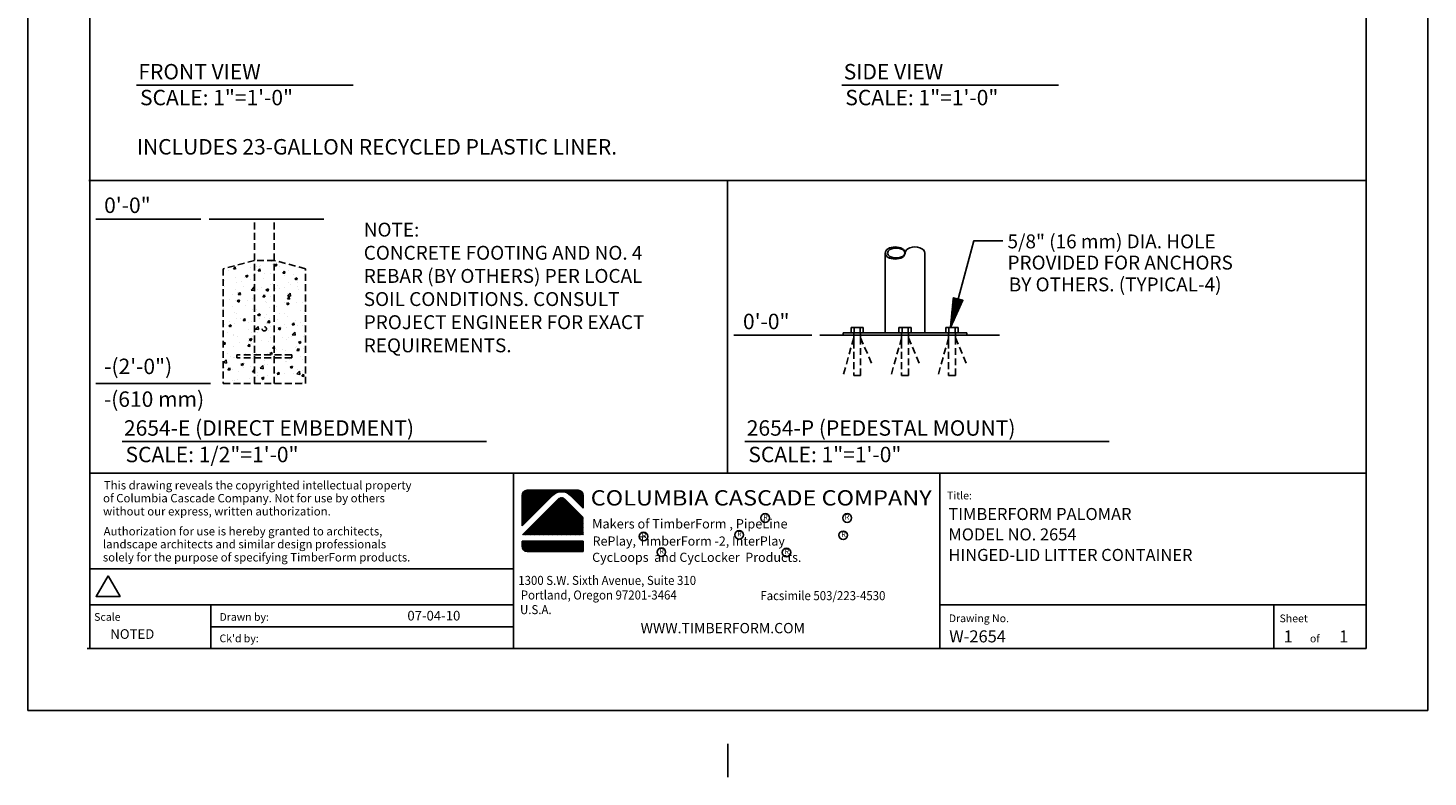
# Model space of a CAD drawing. Extents: x -3 to 104, y -3 to 138.
# Drawn here: x 2 to 104, y -3 to 51 of the extents above; entities that cross this region are included whole.
import ezdxf
from ezdxf.enums import TextEntityAlignment as Align

# ---------------------------------------------------------------- set-up
doc = ezdxf.new("R2010")
doc.units = 0
doc.header["$LTSCALE"] = 4
doc.header["$MEASUREMENT"] = 0
doc.linetypes.add('HIDDEN2', pattern=[0.1875, 0.125, -0.0625])
doc.layers.get('0').update_dxf_attribs({"linetype": 'CONTINUOUS'})
for name, color, linetype in [('AREA', 2, 'CONTINUOUS'), ('BOLD', 10, 'CONTINUOUS'), ('DIM', 4, 'CONTINUOUS'), ('HATCH', 9, 'CONTINUOUS'), ('HIDDEN', 3, 'HIDDEN2'), ('LEADERS', 7, 'CONTINUOUS'), ('NOTES', 7, 'CONTINUOUS'), ('TITLE', 7, 'CONTINUOUS')]:
    doc.layers.add(name, color=color, linetype=linetype)
doc.styles.add('ROMANC', font='ROMANC.shx')
doc.styles.add('ROMAND', font='ROMAND.shx', dxfattribs={"height": 1.125})
doc.styles.add('ROMANS', font='ROMANS', dxfattribs={"height": 1.8})

# ---------------------------------------------------------------- blocks, each defined once
blk = doc.blocks.new('*X3')
at = {"color": 0}
for p, q in [((380.55, 36.01), (381.66, 37.12)), ((380.55, 36.18), (381.48, 37.12)), ((380.55, 36.36), (381.3, 37.12)), ((380.55, 36.54), (381.13, 37.12)), ((380.55, 36.72), (380.95, 37.12)), ((380.55, 36.89), (380.77, 37.12)), ((380.55, 37.07), (380.6, 37.12)), ((380.58, 35.86), (381.83, 37.12)), ((380.62, 35.73), (382.01, 37.12)), ((380.68, 35.61), (382.19, 37.12)), ((380.75, 35.51), (382.36, 37.12)), ((380.84, 35.41), (382.54, 37.12)), ((380.93, 35.33), (382.72, 37.12)), ((381.04, 35.26), (382.89, 37.12)), ((381.15, 35.2), (383.07, 37.12)), ((381.28, 35.15), (383.25, 37.12)), ((381.43, 35.13), (383.43, 37.12)), ((381.6, 35.12), (383.6, 37.12)), ((381.78, 35.12), (383.78, 37.12)), ((381.96, 35.12), (383.96, 37.12)), ((382.13, 35.12), (384.13, 37.12)), ((382.31, 35.12), (384.31, 37.12)), ((382.49, 35.12), (384.49, 37.12)), ((382.66, 35.12), (384.66, 37.12)), ((382.84, 35.12), (384.84, 37.12)), ((383.02, 35.12), (385.02, 37.12)), ((383.19, 35.12), (385.19, 37.12)), ((383.37, 35.12), (385.37, 37.12)), ((383.55, 35.12), (385.55, 37.12)), ((383.72, 35.12), (385.72, 37.12)), ((383.9, 35.12), (385.9, 37.12)), ((384.08, 35.12), (386.08, 37.12)), ((384.25, 35.12), (386.25, 37.12)), ((384.43, 35.12), (386.43, 37.12)), ((384.61, 35.12), (386.61, 37.12)), ((384.78, 35.12), (386.78, 37.12)), ((384.96, 35.12), (386.96, 37.12)), ((385.14, 35.12), (387.14, 37.12)), ((385.31, 35.12), (387.31, 37.12)), ((385.49, 35.12), (387.49, 37.12)), ((385.67, 35.12), (387.67, 37.12)), ((385.84, 35.12), (387.84, 37.12)), ((386.02, 35.12), (388.02, 37.12)), ((386.2, 35.12), (388.2, 37.12)), ((386.37, 35.12), (388.37, 37.12)), ((386.55, 35.12), (388.55, 37.12)), ((386.73, 35.12), (388.73, 37.12)), ((386.91, 35.12), (388.91, 37.12)), ((387.08, 35.12), (389.08, 37.12)), ((387.26, 35.12), (389.26, 37.12)), ((387.44, 35.12), (389.44, 37.12)), ((387.61, 35.12), (389.61, 37.12)), ((387.79, 35.12), (389.79, 37.12)), ((387.97, 35.12), (389.97, 37.12)), ((388.14, 35.12), (390.14, 37.12)), ((388.32, 35.12), (390.32, 37.12)), ((388.5, 35.12), (390.5, 37.12)), ((388.67, 35.12), (390.67, 37.12)), ((388.85, 35.12), (390.85, 37.12)), ((389.03, 35.12), (391.03, 37.12)), ((389.2, 35.12), (391.2, 37.12)), ((389.38, 35.12), (391.38, 37.12)), ((389.56, 35.12), (391.56, 37.12)), ((389.73, 35.12), (391.73, 37.12)), ((389.91, 35.12), (391.91, 37.12)), ((390.09, 35.12), (392.09, 37.12)), ((390.26, 35.12), (392.26, 37.12)), ((390.44, 35.12), (392.44, 37.12)), ((390.62, 35.12), (392.55, 37.05)), ((390.79, 35.12), (392.55, 36.87)), ((390.97, 35.12), (392.55, 36.69)), ((391.15, 35.12), (392.55, 36.52)), ((391.32, 35.12), (392.55, 36.34)), ((391.5, 35.12), (392.55, 36.16)), ((391.68, 35.12), (392.55, 35.99)), ((391.86, 35.12), (392.55, 35.81)), ((392.03, 35.12), (392.55, 35.63)), ((392.21, 35.12), (392.55, 35.46)), ((392.39, 35.12), (392.55, 35.28))]:
    blk.add_line(p, q, dxfattribs=at)
blk = doc.blocks.new('*X2')
at = {"color": 0}
for p, q in [((380.55, 40.25), (387.41, 47.12)), ((380.55, 40.43), (387.24, 47.12)), ((380.55, 40.6), (387.06, 47.12)), ((380.55, 40.78), (386.88, 47.12)), ((380.55, 40.96), (386.71, 47.12)), ((380.55, 41.13), (386.53, 47.12)), ((380.55, 41.31), (386.35, 47.12)), ((380.55, 41.49), (386.18, 47.12)), ((380.55, 41.66), (386, 47.12)), ((380.55, 41.84), (385.82, 47.12)), ((380.55, 42.02), (385.65, 47.12)), ((380.55, 42.2), (385.47, 47.12)), ((380.55, 42.37), (385.29, 47.12)), ((380.55, 42.55), (385.12, 47.12)), ((380.55, 42.73), (384.94, 47.12)), ((380.55, 42.9), (384.76, 47.12)), ((380.55, 43.08), (384.59, 47.12)), ((380.55, 43.26), (384.41, 47.12)), ((380.55, 43.43), (384.23, 47.12)), ((380.55, 43.61), (384.06, 47.12)), ((380.55, 43.79), (383.88, 47.12)), ((380.55, 43.96), (383.7, 47.12)), ((380.55, 44.14), (383.53, 47.12)), ((380.55, 44.32), (383.35, 47.12)), ((380.55, 44.49), (383.17, 47.12)), ((380.55, 44.67), (383, 47.12)), ((380.55, 44.85), (382.82, 47.12)), ((380.55, 45.02), (382.64, 47.12)), ((380.55, 45.2), (382.47, 47.12)), ((380.55, 45.38), (382.29, 47.12)), ((380.55, 45.55), (382.11, 47.12)), ((380.55, 45.73), (381.93, 47.12)), ((380.55, 45.91), (381.76, 47.12)), ((380.55, 46.08), (381.58, 47.12)), ((380.56, 46.27), (381.39, 47.11)), ((380.63, 46.52), (381.14, 47.04)), ((386.89, 46.42), (387.59, 47.12)), ((387.29, 46.64), (387.77, 47.12)), ((387.57, 46.74), (387.95, 47.12)), ((387.81, 46.8), (388.12, 47.12)), ((388.02, 46.84), (388.3, 47.12)), ((388.21, 46.85), (388.48, 47.12)), ((388.38, 46.85), (388.65, 47.12)), ((388.55, 46.84), (388.83, 47.12)), ((388.7, 46.82), (389.01, 47.12)), ((388.85, 46.79), (389.18, 47.12)), ((388.99, 46.75), (389.36, 47.12)), ((389.13, 46.71), (389.54, 47.12)), ((389.25, 46.66), (389.71, 47.12)), ((389.38, 46.61), (389.89, 47.12)), ((389.49, 46.55), (390.07, 47.12)), ((389.61, 46.48), (390.24, 47.12)), ((389.71, 46.41), (390.42, 47.12)), ((389.81, 46.34), (390.6, 47.12)), ((389.91, 46.26), (390.77, 47.12)), ((390.01, 46.18), (390.95, 47.12)), ((390.1, 46.09), (391.13, 47.12)), ((390.18, 46), (391.3, 47.12)), ((390.27, 45.91), (391.48, 47.12)), ((390.36, 45.82), (391.65, 47.11)), ((390.45, 45.73), (391.8, 47.09)), ((390.54, 45.65), (391.93, 47.04)), ((390.63, 45.56), (392.05, 46.98)), ((390.71, 45.47), (392.16, 46.91)), ((390.8, 45.38), (392.25, 46.83)), ((390.89, 45.29), (392.33, 46.74)), ((390.98, 45.2), (392.41, 46.63)), ((391.07, 45.12), (392.47, 46.51)), ((391.16, 45.03), (392.51, 46.38)), ((391.24, 44.94), (392.54, 46.23)), ((391.33, 44.85), (392.55, 46.06)), ((391.42, 44.76), (392.55, 45.89)), ((391.51, 44.67), (392.55, 45.71)), ((391.6, 44.59), (392.55, 45.53)), ((391.69, 44.5), (392.55, 45.36)), ((391.77, 44.41), (392.55, 45.18)), ((391.86, 44.32), (392.55, 45)), ((391.95, 44.23), (392.55, 44.83)), ((392.04, 44.14), (392.55, 44.65)), ((392.13, 44.05), (392.55, 44.47)), ((392.22, 43.97), (392.55, 44.3)), ((392.31, 43.88), (392.55, 44.12)), ((392.39, 43.79), (392.55, 43.94)), ((392.48, 43.7), (392.55, 43.77))]:
    blk.add_line(p, q, dxfattribs=at)
blk = doc.blocks.new('*X1')
at = {"color": 0}
for p, q in [((380.61, 38.37), (387.83, 45.59)), ((380.7, 38.37), (387.98, 45.66)), ((380.79, 38.37), (388.1, 45.69)), ((380.87, 38.37), (388.21, 45.7)), ((380.96, 38.37), (388.3, 45.71)), ((381.05, 38.37), (388.38, 45.7)), ((381.14, 38.37), (388.46, 45.69)), ((381.23, 38.37), (388.53, 45.68)), ((381.32, 38.37), (388.6, 45.66)), ((381.4, 38.37), (388.67, 45.63)), ((381.49, 38.37), (388.73, 45.61)), ((381.58, 38.37), (388.79, 45.58)), ((381.67, 38.37), (388.84, 45.54)), ((381.76, 38.37), (388.89, 45.51)), ((381.85, 38.37), (388.94, 45.47)), ((381.94, 38.37), (388.99, 45.42)), ((382.02, 38.37), (389.03, 45.38)), ((382.11, 38.37), (389.08, 45.34)), ((382.2, 38.37), (389.12, 45.29)), ((382.29, 38.37), (389.17, 45.25)), ((382.38, 38.37), (389.21, 45.2)), ((382.47, 38.37), (389.26, 45.16)), ((382.55, 38.37), (389.3, 45.12)), ((382.64, 38.37), (389.34, 45.07)), ((382.73, 38.37), (389.39, 45.03)), ((382.82, 38.37), (389.43, 44.98)), ((382.91, 38.37), (389.48, 44.94)), ((383, 38.37), (389.52, 44.89)), ((383.08, 38.37), (389.56, 44.85)), ((383.17, 38.37), (389.61, 44.81)), ((383.26, 38.37), (389.65, 44.76)), ((383.35, 38.37), (389.7, 44.72)), ((383.44, 38.37), (389.74, 44.67)), ((383.53, 38.37), (389.79, 44.63)), ((383.61, 38.37), (389.83, 44.59)), ((383.7, 38.37), (389.87, 44.54)), ((383.79, 38.37), (389.92, 44.5)), ((383.88, 38.37), (389.96, 44.45)), ((383.97, 38.37), (390.01, 44.41)), ((384.06, 38.37), (390.05, 44.36)), ((384.14, 38.37), (390.1, 44.32)), ((384.23, 38.37), (390.14, 44.28)), ((384.32, 38.37), (390.18, 44.23)), ((384.41, 38.37), (390.23, 44.19)), ((384.5, 38.37), (390.27, 44.14)), ((384.59, 38.37), (390.32, 44.1)), ((384.68, 38.37), (390.36, 44.05)), ((384.76, 38.37), (390.4, 44.01)), ((384.85, 38.37), (390.45, 43.97)), ((384.94, 38.37), (390.49, 43.92)), ((385.03, 38.37), (390.54, 43.88)), ((385.12, 38.37), (390.58, 43.83)), ((385.21, 38.37), (390.63, 43.79)), ((385.29, 38.37), (390.67, 43.75)), ((385.38, 38.37), (390.71, 43.7)), ((385.47, 38.37), (390.76, 43.66)), ((385.56, 38.37), (390.8, 43.61)), ((385.65, 38.37), (390.85, 43.57)), ((385.74, 38.37), (390.89, 43.52)), ((385.82, 38.37), (390.93, 43.48)), ((385.91, 38.37), (390.98, 43.44)), ((386, 38.37), (391.02, 43.39)), ((386.09, 38.37), (391.07, 43.35)), ((386.18, 38.37), (391.11, 43.3)), ((386.27, 38.37), (391.16, 43.26)), ((386.35, 38.37), (391.2, 43.22)), ((386.44, 38.37), (391.24, 43.17)), ((386.53, 38.37), (391.29, 43.13)), ((386.62, 38.37), (391.33, 43.08)), ((386.71, 38.37), (391.38, 43.04)), ((386.8, 38.37), (391.42, 42.99)), ((386.88, 38.37), (391.47, 42.95)), ((386.97, 38.37), (391.51, 42.91)), ((387.06, 38.37), (391.55, 42.86)), ((387.15, 38.37), (391.6, 42.82)), ((387.24, 38.37), (391.64, 42.77)), ((387.33, 38.37), (391.69, 42.73)), ((387.42, 38.37), (391.73, 42.68)), ((387.5, 38.37), (391.77, 42.64)), ((387.59, 38.37), (391.82, 42.6)), ((387.68, 38.37), (391.86, 42.55)), ((387.77, 38.37), (391.91, 42.51)), ((387.86, 38.37), (391.95, 42.46)), ((387.95, 38.37), (392, 42.42)), ((388.03, 38.37), (392.04, 42.38)), ((388.12, 38.37), (392.08, 42.33)), ((388.21, 38.37), (392.13, 42.29)), ((388.3, 38.37), (392.17, 42.24)), ((388.39, 38.37), (392.22, 42.2)), ((388.48, 38.37), (392.26, 42.15)), ((388.56, 38.37), (392.31, 42.11)), ((388.65, 38.37), (392.35, 42.07)), ((388.74, 38.37), (392.39, 42.02)), ((388.83, 38.37), (392.44, 41.98)), ((388.92, 38.37), (392.48, 41.93)), ((389.01, 38.37), (392.53, 41.89)), ((389.09, 38.37), (392.55, 41.82)), ((389.18, 38.37), (392.55, 41.73)), ((389.27, 38.37), (392.55, 41.64)), ((389.36, 38.37), (392.55, 41.56)), ((389.45, 38.37), (392.55, 41.47)), ((389.54, 38.37), (392.55, 41.38)), ((389.62, 38.37), (392.55, 41.29)), ((389.71, 38.37), (392.55, 41.2)), ((389.8, 38.37), (392.55, 41.11)), ((389.89, 38.37), (392.55, 41.03)), ((389.98, 38.37), (392.55, 40.94)), ((390.07, 38.37), (392.55, 40.85)), ((390.16, 38.37), (392.55, 40.76)), ((390.24, 38.37), (392.55, 40.67)), ((390.33, 38.37), (392.55, 40.58)), ((390.42, 38.37), (392.55, 40.49)), ((390.51, 38.37), (392.55, 40.41)), ((390.6, 38.37), (392.55, 40.32)), ((390.69, 38.37), (392.55, 40.23)), ((390.77, 38.37), (392.55, 40.14)), ((390.86, 38.37), (392.55, 40.05)), ((390.95, 38.37), (392.55, 39.96)), ((391.04, 38.37), (392.55, 39.88)), ((391.13, 38.37), (392.55, 39.79)), ((391.22, 38.37), (392.55, 39.7)), ((391.3, 38.37), (392.55, 39.61)), ((391.39, 38.37), (392.55, 39.52)), ((391.48, 38.37), (392.55, 39.43)), ((391.57, 38.37), (392.55, 39.35)), ((391.66, 38.37), (392.55, 39.26)), ((391.75, 38.37), (392.55, 39.17)), ((391.83, 38.37), (392.55, 39.08)), ((391.92, 38.37), (392.55, 38.99)), ((392.01, 38.37), (392.55, 38.9)), ((392.1, 38.37), (392.55, 38.82)), ((392.19, 38.37), (392.55, 38.73)), ((392.28, 38.37), (392.55, 38.64)), ((392.37, 38.37), (392.55, 38.55)), ((392.45, 38.37), (392.55, 38.46)), ((392.54, 38.37), (392.55, 38.37))]:
    blk.add_line(p, q, dxfattribs=at)
blk = doc.blocks.new('ANCHOR')
for p, q in [((-0.44, 2.25), (-0.44, 1.87)), ((0.44, 2.25), (-0.44, 2.25)), ((0.44, 2.25), (-0.44, 2.25)), ((-0.44, 2.25), (-0.44, 1.87)), ((-0.22, 1.87), (-0.22, 2.21)), ((-0.22, 1.87), (-0.22, 2.21)), ((0.22, 1.87), (0.22, 2.21)), ((0.22, 1.87), (0.22, 2.21)), ((0.44, 2.25), (0.44, 1.87)), ((0.44, 2.25), (0.44, 1.87))]:
    blk.add_line(p, q)
for points in [[(-0.22, 2.21, 0.317504), (-0.22, 2.22, 0.048809), (-0.28, 2.24, 0.02129), (-0.35, 2.24, 0.015095), (-0.44, 2.25, 0.015206)], [(-0.22, 2.21, 0.317504), (-0.22, 2.22, 0.048809), (-0.28, 2.24, 0.02129), (-0.35, 2.24, 0.015095), (-0.44, 2.25, 0.015206)], [(-0.22, 2.21, -0.317504), (-0.21, 2.22, -0.048809), (-0.15, 2.24, -0.02129), (-0.09, 2.24, -0.015206), (0, 2.25, -0.015206), (0.09, 2.24, -0.02129), (0.15, 2.24, -0.048809), (0.21, 2.22, -0.317504), (0.22, 2.21, -0.317504)], [(-0.22, 2.21, -0.317504), (-0.21, 2.22, -0.048809), (-0.15, 2.24, -0.02129), (-0.09, 2.24, -0.015206), (0, 2.25, -0.015206), (0.09, 2.24, -0.02129), (0.15, 2.24, -0.048809), (0.21, 2.22, -0.317504), (0.22, 2.21, -0.317504)], [(0.44, 2.25, 0.015095), (0.35, 2.24, 0.02129), (0.28, 2.24, 0.048809), (0.22, 2.22, 0.317504), (0.22, 2.21, 0.317504)], [(0.44, 2.25, 0.015095), (0.35, 2.24, 0.02129), (0.28, 2.24, 0.048809), (0.22, 2.22, 0.317504), (0.22, 2.21, 0.317504)]]:
    blk.add_lwpolyline(points, format="xyb")
at = {"layer": 'HIDDEN'}
for p, q in [((-0.25, 1.5), (-0.99, -1.14)), ((-0.25, 1.87), (-0.25, 1.5)), ((-0.25, 1.22), (-0.25, 1.5)), ((-0.25, 1.22), (-0.25, -1.26)), ((0.25, 1.87), (0.25, 1.5)), ((0.25, 1.5), (1.12, -0.54)), ((0.25, 1.5), (0.25, -1.26)), ((0.25, -1.26), (-0.25, -1.26))]:
    blk.add_line(p, q, dxfattribs=at)
blk = doc.blocks.new('*X4')
at = {"color": 0}
for p, q in [((4.7807, 6.634), (4.8374, 6.634)), ((4.7864, 6.6349), (4.8374, 6.6349)), ((4.7921, 6.6359), (4.8374, 6.6359)), ((4.7978, 6.6368), (4.8374, 6.6368)), ((4.8034, 6.6378), (4.8374, 6.6378)), ((4.8091, 6.6387), (4.8374, 6.6387)), ((4.8148, 6.6397), (4.8374, 6.6397)), ((4.8204, 6.6406), (4.8374, 6.6406)), ((4.8261, 6.6415), (4.8374, 6.6415)), ((4.8318, 6.6425), (4.8374, 6.6425)), ((4.6589, 6.6132), (4.8374, 6.6132)), ((4.6617, 6.6141), (4.8374, 6.6141)), ((4.6646, 6.6122), (4.8374, 6.6122)), ((4.6673, 6.6151), (4.8374, 6.6151)), ((4.6702, 6.6113), (4.8374, 6.6113)), ((4.673, 6.616), (4.8374, 6.616)), ((4.6759, 6.6104), (4.8374, 6.6104)), ((4.6787, 6.617), (4.8374, 6.617)), ((4.6816, 6.6094), (4.8374, 6.6094)), ((4.6843, 6.6179), (4.8374, 6.6179)), ((4.6872, 6.6085), (4.8374, 6.6085)), ((4.69, 6.6189), (4.8374, 6.6189)), ((4.6929, 6.6075), (4.8374, 6.6075)), ((4.6957, 6.6198), (4.8374, 6.6198)), ((4.6986, 6.6066), (4.8374, 6.6066)), ((4.7013, 6.6208), (4.8374, 6.6208)), ((4.7043, 6.6056), (4.8374, 6.6056)), ((4.707, 6.6217), (4.8374, 6.6217)), ((4.7099, 6.6047), (4.8374, 6.6047)), ((4.7127, 6.6226), (4.8374, 6.6226)), ((4.7156, 6.6037), (4.8374, 6.6037)), ((4.7184, 6.6236), (4.8374, 6.6236)), ((4.7213, 6.6028), (4.8374, 6.6028)), ((4.724, 6.6245), (4.8374, 6.6245)), ((4.7269, 6.6018), (4.8374, 6.6018)), ((4.7297, 6.6255), (4.8374, 6.6255)), ((4.7326, 6.6009), (4.8374, 6.6009)), ((4.7354, 6.6264), (4.8374, 6.6264)), ((4.7383, 6.6), (4.8374, 6.6)), ((4.741, 6.6274), (4.8374, 6.6274)), ((4.744, 6.599), (4.8374, 6.599)), ((4.7467, 6.6283), (4.8374, 6.6283)), ((4.7496, 6.5981), (4.8374, 6.5981)), ((4.7524, 6.6293), (4.8374, 6.6293)), ((4.7553, 6.5971), (4.8374, 6.5971)), ((4.7581, 6.6302), (4.8374, 6.6302)), ((4.761, 6.5962), (4.8374, 6.5962)), ((4.7637, 6.6311), (4.8374, 6.6311)), ((4.7666, 6.5952), (4.8374, 6.5952)), ((4.7694, 6.6321), (4.8374, 6.6321)), ((4.7723, 6.5943), (4.8374, 6.5943)), ((4.7751, 6.633), (4.8374, 6.633)), ((4.778, 6.5933), (4.8374, 6.5933)), ((4.7837, 6.5924), (4.8374, 6.5924)), ((4.7893, 6.5915), (4.8374, 6.5915)), ((4.795, 6.5905), (4.8374, 6.5905)), ((4.8007, 6.5896), (4.8374, 6.5896)), ((4.8063, 6.5886), (4.8374, 6.5886)), ((4.812, 6.5877), (4.8374, 6.5877)), ((4.8177, 6.5867), (4.8374, 6.5867)), ((4.8233, 6.5858), (4.8374, 6.5858)), ((4.829, 6.5848), (4.8374, 6.5848)), ((4.8347, 6.5839), (4.8374, 6.5839))]:
    blk.add_line(p, q, dxfattribs=at)
blk = doc.blocks.new('ARROW-2D')
blk.add_lwpolyline([(0, 0), (0.18, 0.03), (0.18, -0.03)], close=True)
blk.add_blockref('*X4', (-4.6574, -6.6134))

msp = doc.modelspace()

# ---------------------------------------------------------------- hatches: boundary and pattern name
at = {"layer": 'HATCH'}
h = msp.add_hatch(dxfattribs=at)
h.set_pattern_fill('AR-CONC', color=256, scale=0.25, style=0)
h.set_pattern_definition([(50, (13.2421, 4.3966), (1.79315, -0.15688), [0.1875, -2.0625]), (355, (13.2421, 4.3966), (-0.34688, 1.88048), [0.15, -1.65]), (100.4514, (13.3916, 4.3835), (1.44627, 1.7236), [0.15935, -1.75286]), (46.184, (13.2421, 4.8966), (2.6681, -0.4138), [0.28125, -3.09375]), (96.636, (13.4645, 4.862), (2.33666, 2.4353), [0.23903, -2.62928]), (351.184, (13.242, 4.8966), (2.33665, 2.4353), [0.225, -2.475]), (21, (13.4921, 4.7716), (1.49227, -1.00655), [0.1875, -2.0625]), (326, (13.4921, 4.7716), (0.60829, 1.81288), [0.15, -1.65]), (71.4514, (13.6165, 4.6877), (2.10056, 0.80633), [0.15935, -1.75286]), (37.5, (13.2421, 4.3966), (0.0304, 0.832235), [0, -1.63, 0, -1.675, 0, -1.65625]), (7.5, (13.2421, 4.3966), (0.657674, 0.98603), [0, -0.955, 0, -1.5925, 0, -0.63125]), (327.5, (12.6846, 4.3966), (1.334556, -0.056387), [0, -0.625, 0, -1.95, 0, -2.5875]), (317.5, (12.4346, 4.3966), (1.457965, 0.250262), [0, -0.8125, 0, -1.295, 0, -1.8375])])
h.paths.add_polyline_path([(21.90008, 25.32566), (21.90008, 33.70602), (19.62111, 34.31666), (18.18505, 34.31666), (15.90608, 33.70602), (15.90608, 25.32566)])

# ---------------------------------------------------------------- linework, layer by layer
for p, q in [((9.58624, 47.08658), (25.37094, 47.08658)), ((61.00352, 47.08658), (76.78822, 47.08658)), ((14.88797, 37.32566, -16), (23.23624, 37.32566, -16)), ((64.17325, 34.85305), (64.17325, 29.04055)), ((67.04825, 34.85305), (67.04825, 29.04055)), ((72.50927, 28.85305), (59.41018, 28.85305)), ((70.11075, 29.04055), (61.11075, 29.04055)), ((61.11075, 29.04055), (61.11075, 28.85305)), ((70.11075, 29.04055), (70.11075, 28.85305)), ((8.53165, 21.10259), (35.09547, 21.10259)), ((53.93447, 21.10259), (80.49828, 21.10259))]:
    msp.add_line(p, q)
at = {"color": 10}
msp.add_line((6.11601, 40.13572), (99.23606, 40.13572), dxfattribs=at)
for centre, major_axis, ratio in [((64.892, 34.85305), (0.71875, 0), 0.619691455), ((64.96771, 34.85305), (0.64304, 0), 0.560825313)]:
    msp.add_ellipse(centre, major_axis=major_axis, ratio=ratio)
at = {"extrusion": (0, 0, -1)}
msp.add_ellipse((66.3295, 34.85305), major_axis=(-0.71875, 0), ratio=0.619691455, start_param=0, end_param=3.141592654, dxfattribs=at)
at = {"layer": 'AREA', "color": 10}
msp.add_line((52.67603, 18.79976), (52.67603, 40.13572), dxfattribs=at)
at = {"layer": 'BOLD'}
for p, q in [((6.17606, 128.94), (6.17606, 6)), ((99.23606, 128.94), (99.23606, 6)), ((6.17606, 18.79976), (99.23606, 18.79976)), ((6.17606, 6), (99.23606, 6))]:
    msp.add_line(p, q, dxfattribs=at)
at = {"layer": 'DIM'}
for p, q in [((14.2843, 37.32566, -16), (6.61601, 37.32566, -16)), ((58.8065, 28.85305), (53.13325, 28.85305)), ((14.97872, 25.32566, -16), (6.61601, 25.32566, -16))]:
    msp.add_line(p, q, dxfattribs=at)
at = {"layer": 'HIDDEN'}
for p, q in [((18.18505, 25.32566, -16), (18.18505, 37.32566, -16)), ((19.62111, 25.32566, -16), (19.62111, 37.32566, -16)), ((20.90108, 27.42773, -16), (16.90508, 27.42773, -16)), ((16.90508, 27.2196, -16), (16.90508, 27.42773, -16)), ((20.90108, 27.2196, -16), (16.90508, 27.2196, -16)), ((20.90108, 27.2196, -16), (20.90108, 27.42773, -16))]:
    msp.add_line(p, q, dxfattribs=at)
at = {"layer": 'HIDDEN', "elevation": -16}
msp.add_lwpolyline([(21.90008, 25.32566), (21.90008, 33.70602), (19.62111, 34.31666), (18.18505, 34.31666), (15.90608, 33.70602), (15.90608, 25.32566)], close=True, dxfattribs=at)
at = {"layer": 'HIDDEN'}
msp.add_circle((18.90308, 29.32166, -16), 0.15609, dxfattribs=at)
at = {"layer": 'LEADERS', "elevation": 16}
msp.add_lwpolyline([(68.9242, 29.41555), (70.61583, 35.72996), (72.75122, 35.72996)], dxfattribs=at)
at = {"layer": 'NOTES'}
for p, q in [((1.67606, 133.44), (1.67606, 1.5)), ((103.73606, 133.44), (103.73606, 1.5)), ((1.67606, 1.5), (103.73606, 1.5)), ((52.70606, -0.93), (52.70606, -3.36))]:
    msp.add_line(p, q, dxfattribs=at)
at = {"layer": 'TITLE', "color": 1}
for p, q in [((37.07869, 18.79976), (37.07869, 6)), ((68.15738, 18.79976), (68.15738, 6)), ((6, 6), (99.23606, 6))]:
    msp.add_line(p, q, dxfattribs=at)
at = {"layer": 'TITLE', "color": 2}
for p, q in [((38.0715, 17.54767), (41.78399, 17.54767)), ((37.70025, 14.95553), (39.92115, 17.17642)), ((37.70025, 14.95553), (37.70025, 17.17642)), ((42.15524, 16.2549), (41.23371, 17.17642)), ((42.15524, 17.17642), (42.15524, 16.2549)), ((42.15524, 13.83518), (37.70025, 13.83518)), ((37.70025, 13.46393), (37.70025, 13.83518)), ((42.15524, 13.83518), (42.15524, 13.09268)), ((42.15524, 13.09268), (38.0715, 13.09268)), ((6.17606, 11.8125), (37.07869, 11.8125)), ((6.17606, 9.1875), (37.07869, 9.1875)), ((15.01125, 9.1875), (15.01125, 6.00344)), ((99.23606, 9.18749), (68.15738, 9.18749)), ((92.48608, 6), (92.48608, 9.18749)), ((37.07869, 7.59547), (15.01125, 7.59547))]:
    msp.add_line(p, q, dxfattribs=at)
at = {"layer": 'TITLE'}
msp.add_lwpolyline([(7.51195, 11.32163), (6.63802, 9.80794), (8.38588, 9.80794)], close=True, dxfattribs=at)
for centre, radius in [((55.42019, 15.52902), 0.31791), ((61.38902, 15.52902), 0.31791), ((46.5503, 14.18117), 0.31198), ((53.5149, 14.2973), 0.31198), ((61.10246, 14.26664), 0.31198), ((47.84828, 13.03816), 0.31198), ((56.96586, 13.0075), 0.31198)]:
    msp.add_circle(centre, radius, dxfattribs=at)
at = {"layer": 'TITLE', "color": 2}
for centre, radius, start, end in [((38.0715, 17.17642), 0.37125, 90, 180), ((40.57743, 16.52014), 0.92812, 45, 135), ((41.78399, 17.17642), 0.37125, 0, 90), ((38.0715, 13.46393), 0.37125, 180, 270)]:
    msp.add_arc(centre, radius, start, end, dxfattribs=at)

# ---------------------------------------------------------------- block references
at = {"layer": 'DIM'}
for p in [(62.12454, 27.16955), (65.61075, 27.16955), (69.03663, 27.16955)]:
    msp.add_blockref('ANCHOR', p, dxfattribs=at)
at = {"layer": 'LEADERS', "xscale": 12, "yscale": 12, "zscale": 12, "rotation": 75.0026297460748}
msp.add_blockref('ARROW-2D', (68.9242, 29.41555, 32), dxfattribs=at)
at = {"layer": 'TITLE', "color": 2, "xscale": 0.3712490718749848, "yscale": 0.371249071874999, "zscale": 0.3712490718749999}
for name in ['*X2', '*X3']:
    msp.add_blockref(name, (-103.57698, 0.05453), dxfattribs=at)
at = {"layer": 'TITLE', "color": 6, "xscale": 0.3712490718749848, "yscale": 0.371249071874999, "zscale": 0.3712490718749999}
msp.add_blockref('*X1', (-103.57698, 0.05453), dxfattribs=at)

# ---------------------------------------------------------------- texts
at = {"style": 'ROMAND'}
for s, p in [('FRONT VIEW', (9.72402, 47.51398)), ('SIDE VIEW', (61.1413, 47.51398))]:
    msp.add_text(s, height=1.125, dxfattribs=at).set_placement(p)
at = {"color": 0, "insert": (46.33667, 7.87335), "char_height": 0.75, "width": 34.7088155, "attachment_point": 1, "style": 'ROMAND'}
msp.add_mtext('{\\fArial|b0|i0|c0|p34;WWW.TIMBERFORM.COM}', dxfattribs=at)
at = {"layer": 'DIM', "style": 'ROMAND'}
for s, p in [('SCALE: 1"=1\'-0"', (9.84167, 45.62697)), ('SCALE: 1"=1\'-0"', (61.25895, 45.62697)), ('INCLUDES 23-GALLON RECYCLED PLASTIC LINER.', (9.60623, 42.03686)), ('0\'-0"', (7.22746, 37.77214, -16)), ('0\'-0"', (53.79823, 29.29953)), ('-(2\'-0")', (7.22746, 26.02226, -16)), ('-(610 mm)', (7.20683, 23.63606, -16)), ('2654-E (DIRECT EMBEDMENT)', (8.66943, 21.52999)), ('2654-P (PEDESTAL MOUNT)', (54.07224, 21.52999)), ('SCALE: 1/2"=1\'-0"', (8.78708, 19.5958)), ('SCALE: 1"=1\'-0"', (54.18989, 19.5958))]:
    msp.add_text(s, height=1.125, dxfattribs=at).set_placement(p)
at = {"layer": 'NOTES', "style": 'ROMAND'}
for s, p in [('%%UNOTE:', (26.15315, 36.05099)), ('5/8" (16 mm) DIA. HOLE', (73.08427, 35.19433, 16)), ('CONCRETE FOOTING AND NO. 4', (26.15315, 34.36349)), ('REBAR (BY OTHERS) PER LOCAL', (26.15315, 32.67599)), ('PROVIDED FOR ANCHORS', (73.08427, 33.64865, 16)), ('BY OTHERS. (TYPICAL-4)', (73.17818, 32.05604, 16)), ('SOIL CONDITIONS. CONSULT', (26.15315, 30.98849)), ('PROJECT ENGINEER FOR EXACT', (26.15315, 29.30099)), ('REQUIREMENTS.', (26.15315, 27.61349))]:
    msp.add_text(s, height=1.0125, dxfattribs=at).set_placement(p)
at = {"layer": 'TITLE', "style": 'ROMAND'}
for s, height, p in [('This drawing reveals the copyrighted intellectual property', 0.609375, (7.20479, 17.61225)), ('without our express, written authorization.', 0.609375, (7.14915, 15.71146)), ('of Columbia Cascade Company. Not for use by others', 0.609375, (7.14928, 16.66946)), ('Makers of TimberForm , PipeLine ', 0.680942, (42.8016, 14.76402)), ('Authorization for use is hereby granted to architects,', 0.609375, (7.18924, 14.2585)), ('landscape architects and similar design professionals', 0.609375, (7.13373, 13.3157)), ('RePlay, TimberForm -2, InterPlay', 0.6682483, (42.83522, 13.51373)), ('solely for the purpose of specifying TimberForm products.', 0.609375, (7.1336, 12.35771)), ('CycLoops  and CycLocker  Products.', 0.6682483, (42.80246, 12.32857))]:
    msp.add_text(s, height=height, dxfattribs=at).set_placement(p)
at = {"layer": 'TITLE', "color": 5, "style": 'ROMAND', "width": 0.966387}
msp.add_text('COLUMBIA CASCADE COMPANY', height=1.1137472, dxfattribs=at).set_placement((42.69937, 16.441), (67.55701, 16.441), align=Align.FIT)
at = {"layer": 'TITLE', "style": 'ROMANS', "oblique": 10}
for s, height, p in [('Title:', 0.562499, (68.67254, 16.88573)), ('Scale', 0.5625, (6.49916, 8.03327)), ('Drawn by:', 0.5625, (15.63619, 8.03327)), ('Drawing No.', 0.5624986, (68.80063, 7.93254)), ('Sheet ', 0.562499, (92.91388, 7.92736)), ("Ck'd by:", 0.5625, (15.63619, 6.46749)), ('of', 0.562499, (95.13104, 6.46064))]:
    msp.add_text(s, height=height, dxfattribs=at).set_placement(p)
at = {"layer": 'TITLE', "style": 'ROMAND'}
for height, p in [(0.3783, (55.44761, 15.53933)), (0.3783, (61.38328, 15.54968)), (0.37125, (46.57824, 14.20567)), (0.37125, (53.54284, 14.3218)), (0.37125, (61.13092, 14.29244)), (0.37125, (47.87622, 13.06266)), (0.37125, (56.99432, 13.0333))]:
    msp.add_text('R', height=height, dxfattribs=at).set_placement(p, align=Align.MIDDLE)
at = {"layer": 'TITLE', "linetype": 'Continuous', "style": 'ROMANC'}
for s, height, p in [('TIMBERFORM PALOMAR', 0.8789062, (68.77492, 15.3786)), ('MODEL NO. 2654', 0.8789062, (68.77492, 13.8932)), ('HINGED-LID LITTER CONTAINER', 0.8789062, (68.77492, 12.39465)), ('07-04-10', 0.703125, (29.33337, 8.05422)), ('NOTED', 0.703125, (7.67847, 6.71613)), ('W-2654', 0.878906, (68.83528, 6.45712)), ('1', 0.87891, (93.21194, 6.45147)), ('1', 0.87891, (97.26168, 6.45147))]:
    msp.add_text(s, height=height, dxfattribs=at).set_placement(p)
at = {"layer": 'TITLE', "style": 'ROMANS', "oblique": 10, "width": 0.93}
for s, height, p in [('1300 S.W. Sixth Avenue, Suite 310', 0.6581369, (37.4152, 10.64912)), ('Portland, Oregon 97201-3464', 0.6581369, (37.60174, 9.58357)), ('Facsimile 503/223-4530', 0.6581369, (55.06463, 9.53677)), ('U.S.A.', 0.658137, (37.54434, 8.51801))]:
    msp.add_text(s, height=height, dxfattribs=at).set_placement(p)

doc.saveas('drawing.dxf')
